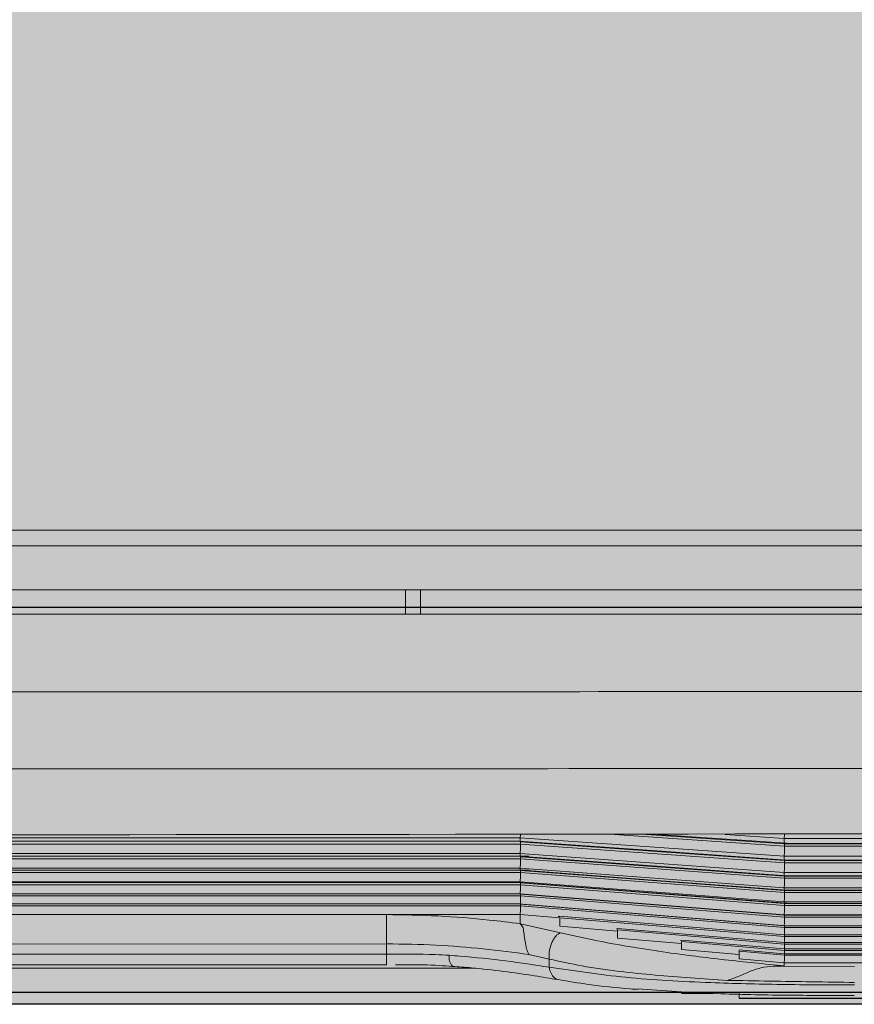
# Model space of a CAD drawing. Units: millimetres. Extents: x -471 to 6182, y 42 to 4491.
# Drawn here: x 3435 to 3435, y 1273 to 1273 of the extents above; entities that cross this region are included whole.
import ezdxf

# ---------------------------------------------------------------- set-up
doc = ezdxf.new("R2010")
doc.units = ezdxf.units.MM
doc.linetypes.add('CONTINUO', pattern=[0])
doc.linetypes.add('SLD-Sólida', pattern=[0])
doc.layers.add('A-DUTO-VC', color=2, linetype='Continuous', lineweight=30)
doc.layers.add('ELEVAÇÃO', color=182, linetype='CONTINUO')
doc.layers.add('V01', color=1, linetype='Continuous')

msp = doc.modelspace()

# ---------------------------------------------------------------- hatches: boundary and pattern name
at = {"layer": 'A-DUTO-VC'}
h = msp.add_hatch(color=253, dxfattribs=at)
h.dxf.hatch_style = 1
h.paths.add_polyline_path([(3434.783892473775, 1273.389488491226), (3435.635268947679, 1273.389488491226), (3435.635268947679, 1273.093389112749), (3435.635768971044, 1273.093389112749), (3435.635768971044, 1273.091889132061), (3435.685563942987, 1273.091889132061), (3435.684506506476, 1273.079803175073), (3435.509384778861, 1273.059789285495), (3434.911376141466, 1273.059789198395), (3434.736472847124, 1273.079904671333), (3434.73542438214, 1273.091889132061), (3434.785858920413, 1273.091889132061), (3434.785858920413, 1273.097487855949), (3434.78519248088, 1273.097487855949), (3434.78389248436, 1273.098787852457)])

# ---------------------------------------------------------------- linework, layer by layer
at = {"color": 1, "linetype": 'SLD-Sólida', "lineweight": 15}
for p, q in [((3435.463427534896, 1273.098787863054), (3434.947389176685, 1273.098787863054)), ((3435.448208964068, 1273.097487855949), (3434.972918918926, 1273.097487855949)), ((3435.002426913577, 1273.093889106312), (3435.05331393202, 1273.093889106312)), ((3435.05331393202, 1273.093889106312), (3435.054563945729, 1273.093889106312)), ((3435.05331393202, 1273.093889106312), (3435.05331393202, 1273.091889132061)), ((3435.054563945729, 1273.093889106312), (3435.054563945729, 1273.091889132061)), ((3435.054563945729, 1273.093889106312), (3435.447563937503, 1273.093889106312)), ((3435.062763935524, 1273.073483396568), (3434.955663940507, 1273.073483396568)), ((3435.062771669227, 1273.073742319145), (3435.062763935524, 1273.073483396568)), ((3435.062763935524, 1273.073195923366), (3435.062763935524, 1273.073483396568)), ((3435.062763935524, 1273.073483396568), (3435.08448103686, 1273.071983862915)), ((3435.070523864228, 1273.073749561109), (3435.08450477441, 1273.07279508213)), ((3435.07313186546, 1273.0737520049), (3435.084508104819, 1273.072978187599)), ((3435.08465953787, 1273.0730321), (3435.074029913741, 1273.073752839365)), ((3435.079622572857, 1273.073758084573), (3435.08448103686, 1273.073436785736)), ((3435.08448103686, 1273.073436785736), (3435.084490484196, 1273.073762614526)), ((3435.08448103686, 1273.073436785736), (3435.339046842057, 1273.073436785736)), ((3435.06279147287, 1273.07319404582), (3434.955663940507, 1273.07319404582)), ((3435.062787673074, 1273.072971184053), (3434.955663940507, 1273.072971184053)), ((3435.062787673074, 1273.072971184053), (3435.08450477441, 1273.071428139009)), ((3435.062791010934, 1273.073143411674), (3435.084508104819, 1273.071605462827)), ((3435.08450477441, 1273.07279508213), (3435.339023104507, 1273.07279508213)), ((3435.084508104819, 1273.072978187599), (3435.339019766647, 1273.072978187599)), ((3435.062787673074, 1273.07175691823), (3434.951763948995, 1273.07175691823)), ((3435.062763935524, 1273.072184730568), (3434.955663940507, 1273.072184730568)), ((3435.062791666585, 1273.0719657133), (3434.955663940507, 1273.0719657133)), ((3435.062763935524, 1273.071967352428), (3435.062763935524, 1273.072184730568)), ((3435.062763935524, 1273.072184730568), (3435.08448103686, 1273.070625920095)), ((3435.062787673074, 1273.07175691823), (3435.08450477441, 1273.07015772561)), ((3435.062791010934, 1273.071923215189), (3435.084508104819, 1273.070328761139)), ((3435.063457167345, 1273.0719657133), (3435.062791666585, 1273.0719657133)), ((3435.08448103686, 1273.071983862915), (3435.08448103686, 1273.071661968031)), ((3435.08448103686, 1273.071983862915), (3435.339046842057, 1273.071983862915)), ((3435.08448103686, 1273.071641523637), (3435.08448103686, 1273.071605462827)), ((3435.062763935524, 1273.070980478325), (3434.951763948995, 1273.070980478325)), ((3435.0627918603, 1273.070833195247), (3434.951763948995, 1273.070833195247)), ((3435.062763935524, 1273.070834446945), (3435.062763935524, 1273.070980478325)), ((3435.062763935524, 1273.070980478325), (3435.08448103686, 1273.069366742172)), ((3435.063457167345, 1273.070833195247), (3435.0627918603, 1273.070833195247)), ((3435.08450477441, 1273.071428139009), (3435.339023104507, 1273.071428139009)), ((3435.084508104819, 1273.071605462827), (3435.339019766647, 1273.071605462827)), ((3435.062787673074, 1273.070638258257), (3434.951803377468, 1273.070638258257)), ((3435.062787673074, 1273.070638258257), (3435.08450477441, 1273.068987358608)), ((3435.062791010934, 1273.070798177519), (3435.084508104819, 1273.069151629009)), ((3435.08448103686, 1273.070625920095), (3435.08448103686, 1273.070376325645)), ((3435.08448103686, 1273.070625920095), (3435.339046842057, 1273.070625920095)), ((3435.08448103686, 1273.070352960624), (3435.08448103686, 1273.070328761139)), ((3435.08450477441, 1273.07015772561), (3435.339023104507, 1273.07015772561)), ((3435.084508104819, 1273.070328761139), (3435.339019766647, 1273.070328761139)), ((3435.062763935524, 1273.069874007501), (3434.951880625087, 1273.069874007501)), ((3435.062792039114, 1273.069799591102), (3434.952140233117, 1273.069799591102)), ((3435.062787673074, 1273.069618333378), (3434.952236315805, 1273.069618333378)), ((3435.062763935524, 1273.069800306358), (3435.062763935524, 1273.069874007501)), ((3435.062763935524, 1273.069874007501), (3435.08448103686, 1273.068209786215)), ((3435.062787673074, 1273.069618333378), (3435.08450477441, 1273.067920286455)), ((3435.062791010934, 1273.069771427908), (3435.084508104819, 1273.068077314892)), ((3435.08448103686, 1273.069366742172), (3435.08448103686, 1273.06916447381)), ((3435.08448103686, 1273.069366742172), (3435.339046842057, 1273.069366742172)), ((3435.062763935524, 1273.068868387737), (3434.95247288664, 1273.068868387737)), ((3435.062792173225, 1273.068867761888), (3434.953025868732, 1273.068867761888)), ((3435.062787673074, 1273.068699945011), (3434.95320563634, 1273.068699945011)), ((3435.062763935524, 1273.068868387737), (3435.08448103686, 1273.067158270874)), ((3435.062787673074, 1273.068699945011), (3435.08450477441, 1273.066959429779)), ((3435.062791010934, 1273.068845767774), (3435.084508104819, 1273.067108799019)), ((3435.08450477441, 1273.068987358608), (3435.339023104507, 1273.068987358608)), ((3435.084508104819, 1273.069151629009), (3435.339019766647, 1273.069151629009)), ((3435.062792173225, 1273.068040211), (3434.954606911737, 1273.068040211)), ((3435.062787673074, 1273.067885596552), (3434.954916230041, 1273.067885596552)), ((3435.062787673074, 1273.067885596552), (3435.08450477441, 1273.066107470789)), ((3435.062791010934, 1273.068023819723), (3435.084508104819, 1273.066248763599)), ((3435.08448103686, 1273.068209786215), (3435.08448103686, 1273.068079281845)), ((3435.08448103686, 1273.068209786215), (3435.339046842057, 1273.068209786215)), ((3435.08450477441, 1273.067920286455), (3435.339023104507, 1273.067920286455)), ((3435.084508104819, 1273.068077314892), (3435.339019766647, 1273.068077314892)), ((3435.062763935524, 1273.067170400419), (3434.996827101904, 1273.067170400419)), ((3434.996827101904, 1273.067170400419), (3435.051763943035, 1273.067165185013)), ((3435.062763935524, 1273.066422838964), (3435.062763935524, 1273.067170400419)), ((3435.062763935524, 1273.067170400419), (3435.066013938385, 1273.066902894773)), ((3435.066013938385, 1273.067008484401), (3435.065894103247, 1273.067018468179)), ((3435.066013938385, 1273.067039419212), (3435.084508104819, 1273.065499563017)), ((3435.066013938385, 1273.066908587017), (3435.08450477441, 1273.065366734066)), ((3435.08448103686, 1273.067158270874), (3435.08448103686, 1273.067100394764)), ((3435.08448103686, 1273.067158270874), (3435.339046842057, 1273.067158270874)), ((3435.08450477441, 1273.066959429779), (3435.339023104507, 1273.066959429779)), ((3435.084508104819, 1273.067108799019), (3435.339019766647, 1273.067108799019)), ((3435.084661825198, 1273.067118246355), (3435.084509676892, 1273.0671303759)), ((3435.062763935524, 1273.066422838964), (3435.062784767348, 1273.06639494399)), ((3435.062784767348, 1273.06639494399), (3435.066073259908, 1273.065668363371)), ((3435.066013938385, 1273.066210586824), (3435.070763936836, 1273.06581272582)), ((3435.070763936836, 1273.065986801185), (3435.070673054654, 1273.065994460382)), ((3435.070763936836, 1273.0660254846), (3435.084508104819, 1273.064863283434)), ((3435.08450477441, 1273.066107470789), (3435.339023104507, 1273.066107470789)), ((3435.084508104819, 1273.066248763599), (3435.339019766647, 1273.066248763599)), ((3435.070763936836, 1273.065902609625), (3435.08450477441, 1273.064739305772)), ((3435.070763936836, 1273.065225620069), (3435.07601394375, 1273.064779509105)), ((3435.08450477441, 1273.065366734066), (3435.339023104507, 1273.065366734066)), ((3435.084516293007, 1273.065469730892), (3435.084507434267, 1273.06547047595)), ((3435.084508104819, 1273.065499563017), (3435.339019766647, 1273.065499563017)), ((3435.051763943035, 1273.064765680828), (3434.961763939458, 1273.064659077921)), ((3435.051763943035, 1273.064765680828), (3435.051763943035, 1273.06391247014)), ((3435.07601394375, 1273.065022904672), (3435.075954994756, 1273.065027941265)), ((3435.07601394375, 1273.065068979063), (3435.084508104819, 1273.064341683187)), ((3435.07601394375, 1273.064954567947), (3435.08450477441, 1273.064226884641)), ((3435.08450477441, 1273.064739305772), (3435.339023104507, 1273.064739305772)), ((3435.084508104819, 1273.064863283434), (3435.339019766647, 1273.064863283434)), ((3434.961763939458, 1273.06391247014), (3435.051763943035, 1273.06391247014)), ((3435.051763943035, 1273.06391247014), (3435.051763943035, 1273.06302996377)), ((3435.06513997038, 1273.063510615625), (3435.063460281688, 1273.06389283041)), ((3435.07601394375, 1273.064300943412), (3435.0807639422, 1273.063892681398)), ((3435.080781831044, 1273.06420530776), (3435.08073391636, 1273.064209450283)), ((3435.0807639422, 1273.064259905615), (3435.084508104819, 1273.063936222591)), ((3435.0807639422, 1273.0641544948), (3435.08450477441, 1273.063830901184)), ((3435.08450477441, 1273.064226884641), (3435.339023104507, 1273.064226884641)), ((3435.08450477441, 1273.063830901184), (3435.339023104507, 1273.063830901184)), ((3435.084508104819, 1273.064341683187), (3435.339019766647, 1273.064341683187)), ((3435.084508104819, 1273.063936222591), (3435.339019766647, 1273.063936222591)), ((3435.059074154693, 1273.062750239172), (3434.956583401758, 1273.062750239172)), ((3434.957551381189, 1273.06302996377), (3435.051763943035, 1273.06302996377)), ((3435.06513997038, 1273.063510615625), (3435.06513997038, 1273.062844503917)), ((3435.0807639422, 1273.063526798286), (3435.08448103686, 1273.063204575576)), ((3435.083871035475, 1273.062930036583), (3435.08448103686, 1273.062924105921)), ((3435.08448103686, 1273.063204575576), (3435.091263941127, 1273.063204575576)), ((3435.08448103686, 1273.062924105921), (3435.09026393165, 1273.062910635271)), ((3435.078256359893, 1273.060712743797), (3435.07601394375, 1273.060712743797)), ((3435.07601394375, 1273.060688663521), (3435.078664696413, 1273.060688663521)), ((3435.091263941127, 1273.060283739366), (3435.0807639422, 1273.060283739366)), ((3435.0807639422, 1273.060257006683), (3435.091263941127, 1273.060257006683))]:
    msp.add_line(p, q, dxfattribs=at)
at = {"color": 1, "linetype": 'SLD-Sólida', "lineweight": 15, "flags": 128}
for points in [[(3435.084660111565, 1273.071649331846), (3435.074001556832, 1273.072402168312), (3435.062655365664, 1273.073203582563)], [(3435.339022225338, 1273.073026556768), (3435.21226710464, 1273.073025901117), (3435.084505653578, 1273.073026556768)], [(3435.084660618204, 1273.070363153019), (3435.07400204857, 1273.07114403347), (3435.0626558276, 1273.071975279846)], [(3435.339021957117, 1273.071641523637), (3435.21226710464, 1273.071640867986), (3435.084505921799, 1273.071641523637)], [(3435.084661057788, 1273.069177139797), (3435.074002480704, 1273.069983829059), (3435.062656229931, 1273.070842612781)], [(3435.339021703798, 1273.070352960624), (3435.21226710464, 1273.070352334776), (3435.084506182569, 1273.070352960624)], [(3435.08466146012, 1273.068094510832), (3435.074002853233, 1273.068924803533), (3435.06265660246, 1273.069808651008)], [(3435.084509624738, 1273.067130405702), (3435.074003210861, 1273.06796975831), (3435.062656945187, 1273.06887625555)], [(3435.339021450478, 1273.06916447381), (3435.21226710464, 1273.069163877763), (3435.084506428439, 1273.06916447381)], [(3435.084662153024, 1273.066250968971), (3435.074003523785, 1273.067121375599), (3435.06265724321, 1273.068047959604)], [(3435.339021197158, 1273.068079281845), (3435.21226710464, 1273.068078715601), (3435.084506674308, 1273.068079281845)], [(3435.06513997038, 1273.062844503917), (3435.065203240711, 1273.062577177086), (3435.065292692381, 1273.062341351309), (3435.06540598591, 1273.062143136062), (3435.065540170866, 1273.061987716951), (3435.065691790182, 1273.061879117288), (3435.065856865245, 1273.061820138492), (3435.06587720533, 1273.061816502609)]]:
    msp.add_lwpolyline(points, dxfattribs=at)
at = {"color": 2, "linetype": 'SLD-Sólida', "lineweight": 15, "flags": 128}
msp.add_lwpolyline([(3434.91406395157, 1273.059789289036), (3435.06714647134, 1273.05978896121), (3435.220229016255, 1273.059789050617), (3435.509384778859, 1273.059789285494)], dxfattribs=at)
at = {"color": 1, "linetype": 'SLD-Sólida', "lineweight": 15}
msp.add_arc((3435.058035921817, 1273.063652026174), 0.001129636109632919, 171.5023882552215, 220.4743181439311, dxfattribs=at)
at = {"color": 2, "linetype": 'SLD-Sólida', "lineweight": 15}
msp.add_open_spline([(3434.79556392749, 1273.091889132061), (3435.637561076679, 1273.091889132062), (3435.64189792079, 1273.091889132061), (3435.648590230504, 1273.091889132061), (3435.655649898735, 1273.091889132061), (3435.662194471561, 1273.091889132061), (3435.668111150215, 1273.091889132061), (3435.673301957334, 1273.091889132061), (3435.677673872478, 1273.091889132061), (3435.681157985179, 1273.091889132061), (3435.683673664479, 1273.091889132061), (3435.685267418963, 1273.091889132061), (3435.685465135272, 1273.091889132061), (3435.685563942987, 1273.091889132061)], degree=3, knots=[0.1088065740403737, 0.1088065740403737, 0.1088065740403737, 0.1088065740403737, 0.166693790754142, 0.249999824391516, 0.3332996358335814, 0.4166937770247188, 0.4999999579547398, 0.5833003044654698, 0.6666936575309661, 0.750000120850296, 0.8333009533764969, 0.9166930037828069, 1, 1, 1, 1], dxfattribs=at)
at = {"color": 1, "linetype": 'SLD-Sólida', "lineweight": 15}
for points, knots in [([(3434.963563940126, 1273.085489738979), (3434.971610030728, 1273.08549090599), (3435.011840488652, 1273.085496741044), (3435.17650715021, 1273.085522225021), (3435.333127722955, 1273.08550412198), (3435.457563927966, 1273.085489738979)], [0, 0, 0, 0, 0.04886289997555716, 0.2443145297120104, 1, 1, 1, 1]), ([(3435.457563927966, 1273.079159129657), (3435.452897266743, 1273.07915969512), (3435.429563935806, 1273.079162522436), (3435.331563941124, 1273.079174643372), (3435.208873221776, 1273.079183797191), (3435.067539889956, 1273.079171932761), (3435.000873224039, 1273.079163723745), (3434.963563940126, 1273.079159129657)], [0, 0, 0, 0, 0.02834004891859401, 0.1417003953232899, 0.5951416903591877, 0.7734253931740143, 0.9999999999999999, 0.9999999999999999, 0.9999999999999999, 0.9999999999999999]), ([(3434.965565449196, 1273.073651511469), (3435.047231592652, 1273.073765952367), (3435.210563920853, 1273.073994834223), (3435.373896249053, 1273.073765952407), (3435.455562433797, 1273.073651511469)], [0, 0, 0, 0, 0.4999998736055546, 1, 1, 1, 1]), ([(3435.08448103686, 1273.073436785736), (3435.08448103686, 1273.073282817256), (3435.08448103686, 1273.073127473947), (3435.08448103686, 1273.072975952326), (3435.08448103686, 1273.07297461132)], [0, 0, 0, 0, 0.9911497467634187, 1, 1, 1, 1]), ([(3435.062787673074, 1273.072971184053), (3435.06278323465, 1273.072824135052), (3435.062775309071, 1273.072561553427), (3435.062767410706, 1273.072299868608), (3435.062763935524, 1273.072184730568)], [0, 0, 0, 0, 0.5600125381501302, 1, 1, 1, 1]), ([(3435.062791010934, 1273.073143411674), (3435.062790857068, 1273.073120440324), (3435.062790540567, 1273.073073188561), (3435.062788646397, 1273.073005807793), (3435.062787673074, 1273.072971184053)], [0, 0, 0, 0, 0.4861480330436573, 1, 1, 1, 1]), ([(3435.062791204649, 1273.073193181553), (3435.062791582283, 1273.073193054829), (3435.062792399402, 1273.073192780626), (3435.062792472978, 1273.073176610845), (3435.062791499182, 1273.073154498501), (3435.062791010934, 1273.073143411674)], [0, 0, 0, 0, 0.2999359852483744, 0.6489975077727125, 1, 1, 1, 1]), ([(3435.08448103686, 1273.071983862915), (3435.084485459185, 1273.072135079129), (3435.084493356456, 1273.072405117044), (3435.084501285488, 1273.072675922637), (3435.08450477441, 1273.07279508213)], [0, 0, 0, 0, 0.559981416807206, 1, 1, 1, 1]), ([(3435.08450477441, 1273.07279508213), (3435.084505752232, 1273.07283121568), (3435.084507660195, 1273.072901720805), (3435.084507959101, 1273.072953126893), (3435.084508104819, 1273.072978187599)], [0, 0, 0, 0, 0.5124953518242309, 0.9999999999999999, 0.9999999999999999, 0.9999999999999999, 0.9999999999999999]), ([(3435.084508104819, 1273.072978187599), (3435.084508788808, 1273.072995975474), (3435.084510156147, 1273.073031534596), (3435.084510111757, 1273.073048248109), (3435.084508611471, 1273.073042232909), (3435.084508604008, 1273.073042202987)], [0, 0, 0, 0, 0.4989871041145416, 0.9975078459803428, 1, 1, 1, 1]), ([(3435.062787673074, 1273.07175691823), (3435.062783234592, 1273.071611685128), (3435.062775308744, 1273.071352340736), (3435.06276741067, 1273.071094102783), (3435.062763935524, 1273.070980478325)], [0, 0, 0, 0, 0.5600009338054789, 1, 1, 1, 1]), ([(3435.062775722343, 1273.071793306865), (3435.06277824938, 1273.071827360616), (3435.062783240286, 1273.071894616864), (3435.062788454165, 1273.071947343081), (3435.062791215797, 1273.071966248948), (3435.06279233635, 1273.07196631801), (3435.062792488159, 1273.071953720222), (3435.062791504184, 1273.071933400911), (3435.062791010934, 1273.071923215189)], [0, 0, 0, 0, 0.2552358249695524, 0.504091437236249, 0.6271032661847842, 0.7507553102933454, 0.8750579172730982, 1, 1, 1, 1]), ([(3435.062791010934, 1273.071923215189), (3435.062790857025, 1273.071901617006), (3435.062790540409, 1273.07185718602), (3435.062788646396, 1273.071790954295), (3435.062787673074, 1273.07175691823)], [0, 0, 0, 0, 0.4861063278672223, 1, 1, 1, 1]), ([(3435.084508104819, 1273.071605462827), (3435.084508929326, 1273.071623076352), (3435.084510461428, 1273.071655805894), (3435.084509318247, 1273.071657248604), (3435.084508790273, 1273.071657914915)], [0, 0, 0, 0, 0.5381536930409279, 1, 1, 1, 1]), ([(3435.062775722343, 1273.070645261802), (3435.062778249336, 1273.070680697481), (3435.062783239926, 1273.070750679859), (3435.062788454073, 1273.070808374184), (3435.062791216107, 1273.070831560974), (3435.062792336159, 1273.070835022258), (3435.062792487875, 1273.070825689528), (3435.062791504228, 1273.070807366438), (3435.062791010934, 1273.070798177519)], [0, 0, 0, 0, 0.2552365655638153, 0.5040699765035442, 0.627066957761436, 0.750746066391483, 0.8750006514387422, 1, 1, 1, 1]), ([(3435.08448103686, 1273.070625920095), (3435.084485459042, 1273.070775404589), (3435.084493355661, 1273.071042336592), (3435.084501285401, 1273.07131025673), (3435.08450477441, 1273.071428139009)], [0, 0, 0, 0, 0.5600096356107143, 1, 1, 1, 1]), ([(3435.08450477441, 1273.071428139009), (3435.084505752232, 1273.07146371481), (3435.084507660061, 1273.071533126809), (3435.084507959064, 1273.071581757079), (3435.084508104819, 1273.071605462827)], [0, 0, 0, 0, 0.512530995743944, 1, 1, 1, 1]), ([(3435.062787673074, 1273.070638258257), (3435.062783234505, 1273.070495248257), (3435.062775308259, 1273.07023986582), (3435.062767410616, 1273.069985800421), (3435.062763935524, 1273.069874007501)], [0, 0, 0, 0, 0.5599836924672533, 1, 1, 1, 1]), ([(3435.062791010934, 1273.070798177519), (3435.062790856992, 1273.07077799176), (3435.062790540288, 1273.070736463623), (3435.062788646395, 1273.070671595602), (3435.062787673074, 1273.070638258257)], [0, 0, 0, 0, 0.4860742680178415, 0.9999999999999999, 0.9999999999999999, 0.9999999999999999, 0.9999999999999999]), ([(3435.08448103686, 1273.069366742172), (3435.08448545909, 1273.069514067887), (3435.084493355922, 1273.069777149353), (3435.08450128543, 1273.070041438487), (3435.08450477441, 1273.07015772561)], [0, 0, 0, 0, 0.5600003594548625, 1, 1, 1, 1]), ([(3435.08450477441, 1273.07015772561), (3435.084505752231, 1273.070192638084), (3435.084507659989, 1273.07026075333), (3435.084507959044, 1273.070306474405), (3435.084508104819, 1273.070328761139)], [0, 0, 0, 0, 0.5125500694593708, 1, 1, 1, 1]), ([(3435.084508104819, 1273.070328761139), (3435.084508942916, 1273.070344918664), (3435.0845104217, 1273.070373427921), (3435.084509361407, 1273.070371831637), (3435.084508902031, 1273.070371140041)], [0, 0, 0, 0, 0.5667466407235869, 1, 1, 1, 1]), ([(3435.062787673074, 1273.069618333378), (3435.062783234609, 1273.069477935215), (3435.062775308839, 1273.069227226148), (3435.06276741068, 1273.068978032058), (3435.062763935524, 1273.068868387737)], [0, 0, 0, 0, 0.5600043301485434, 1, 1, 1, 1]), ([(3435.062791010934, 1273.069771427908), (3435.062790857066, 1273.069752726105), (3435.06279054056, 1273.069714256597), (3435.062788646397, 1273.069650893004), (3435.062787673074, 1273.069618333378)], [0, 0, 0, 0, 0.4861461563515047, 1, 1, 1, 1]), ([(3435.062787673074, 1273.068699945011), (3435.062783234422, 1273.06856252501), (3435.062776095745, 1273.068341512628), (3435.062768980914, 1273.068122053581), (3435.062766289908, 1273.06803904871)], [0, 0, 0, 0, 0.6217751262955353, 0.9999999999999999, 0.9999999999999999, 0.9999999999999999, 0.9999999999999999]), ([(3435.062791010934, 1273.068845767774), (3435.062790856991, 1273.068828598815), (3435.062790540282, 1273.068793277013), (3435.062788646395, 1273.068731628086), (3435.062787673074, 1273.068699945011)], [0, 0, 0, 0, 0.4860725902265539, 1, 1, 1, 1]), ([(3435.08448103686, 1273.068209786215), (3435.084485459054, 1273.068354558596), (3435.084493355723, 1273.068613077267), (3435.084501285407, 1273.068872996209), (3435.08450477441, 1273.068987358608)], [0, 0, 0, 0, 0.5600074450886885, 1, 1, 1, 1]), ([(3435.08450477441, 1273.068987358608), (3435.084505752232, 1273.069021515031), (3435.084507660064, 1273.069088157768), (3435.084507959065, 1273.069130828379), (3435.084508104819, 1273.069151629009)], [0, 0, 0, 0, 0.5125303049993407, 0.9999999999999999, 0.9999999999999999, 0.9999999999999999, 0.9999999999999999]), ([(3435.084508104819, 1273.069151629009), (3435.084508869918, 1273.069165072831), (3435.084510399319, 1273.069191946481), (3435.08450926835, 1273.06919263503), (3435.084507229855, 1273.069171051739), (3435.084506428439, 1273.069162566461)], [0, 0, 0, 0, 0.3779126871514857, 0.7554319351198878, 1, 1, 1, 1]), ([(3435.062787673074, 1273.067885596552), (3435.062783234478, 1273.067751584117), (3435.062775308107, 1273.067512266921), (3435.062767410599, 1273.067274863207), (3435.062763935524, 1273.067170400419)], [0, 0, 0, 0, 0.5599782917615364, 1, 1, 1, 1]), ([(3435.062791010934, 1273.068023819723), (3435.062790857002, 1273.068008219696), (3435.062790540323, 1273.067976126373), (3435.062788646395, 1273.067916327957), (3435.062787673074, 1273.067885596552)], [0, 0, 0, 0, 0.4860832723839276, 1, 1, 1, 1]), ([(3435.08448103686, 1273.067158270874), (3435.08448545908, 1273.067300080378), (3435.084493355872, 1273.06755331066), (3435.084501285424, 1273.067808155343), (3435.08450477441, 1273.067920286455)], [0, 0, 0, 0, 0.5600021556987935, 0.9999999999999999, 0.9999999999999999, 0.9999999999999999, 0.9999999999999999]), ([(3435.08450477441, 1273.067920286455), (3435.084505752232, 1273.067953593809), (3435.084507660267, 1273.068018586768), (3435.084507959121, 1273.068058067232), (3435.084508104819, 1273.068077314892)], [0, 0, 0, 0, 0.5124763470106938, 1, 1, 1, 1]), ([(3435.084508104819, 1273.068077314892), (3435.084508867839, 1273.06808903751), (3435.084510393067, 1273.068112470299), (3435.084509319894, 1273.068108750933), (3435.084507381963, 1273.068085679904), (3435.084506674308, 1273.068077255287)], [0, 0, 0, 0, 0.3885717131800362, 0.7767308456624175, 1, 1, 1, 1]), ([(3435.051763943035, 1273.067165185013), (3435.053175023297, 1273.06714277762), (3435.056034516096, 1273.067097370011), (3435.059732699246, 1273.06679407804), (3435.061916266367, 1273.066526654005), (3435.062763935524, 1273.066422838964)], [0, 0, 0, 0, 0.3734443180598761, 0.7567686737789759, 1, 1, 1, 1]), ([(3435.051763943035, 1273.067165185013), (3435.051763943035, 1273.067116626462), (3435.051763943035, 1273.067019504478), (3435.051763943035, 1273.066783166389), (3435.051763943035, 1273.066494542231), (3435.051763943035, 1273.066161578602), (3435.051763943035, 1273.06580294841), (3435.051763943035, 1273.065437733128), (3435.051763943035, 1273.065080647882), (3435.051763943035, 1273.06487066892), (3435.051763943035, 1273.064765680828)], [0, 0, 0, 0, 0.1249947017697878, 0.250001968714825, 0.3750009680633744, 0.5000011499157673, 0.6250011547094733, 0.7499976836217384, 0.8750004960307951, 1, 1, 1, 1]), ([(3435.066013938385, 1273.066210586824), (3435.066013938385, 1273.066340301348), (3435.066013938385, 1273.066571941263), (3435.066013938385, 1273.066805720353), (3435.066013938385, 1273.066908587017)], [0, 0, 0, 0, 0.5599834714761286, 1, 1, 1, 1]), ([(3435.08448103686, 1273.066215086975), (3435.084485459154, 1273.066353536158), (3435.084493356282, 1273.066600772326), (3435.084501285469, 1273.066849837854), (3435.08450477441, 1273.066959429779)], [0, 0, 0, 0, 0.5599875795152741, 0.9999999999999999, 0.9999999999999999, 0.9999999999999999, 0.9999999999999999]), ([(3435.08450477441, 1273.066959429779), (3435.084505752232, 1273.066991802414), (3435.084507660094, 1273.067054965775), (3435.084507959074, 1273.067091156735), (3435.084508104819, 1273.067108799019)], [0, 0, 0, 0, 0.5125223505480744, 1, 1, 1, 1]), ([(3435.084508104819, 1273.067108799019), (3435.084508865848, 1273.067118763309), (3435.084510387398, 1273.067138685249), (3435.084509367899, 1273.067130808779), (3435.084507534628, 1273.067106511754), (3435.084506920177, 1273.067098368206)], [0, 0, 0, 0, 0.3994992680941071, 0.7987322912628243, 1, 1, 1, 1]), ([(3435.062784767348, 1273.06639494399), (3435.062862519113, 1273.066301833606), (3435.063013116046, 1273.066121488654), (3435.063074398382, 1273.065596233926), (3435.063144863873, 1273.064977330386), (3435.063262607937, 1273.064394542882), (3435.063388610328, 1273.064044937236), (3435.063455894455, 1273.063902141355), (3435.063460281688, 1273.06389283041)], [0, 0, 0, 0, 0.2338613486081179, 0.4529646633916763, 0.6547239829503883, 0.8469992730864121, 0.9900236517892046, 1, 1, 1, 1]), ([(3435.084483972389, 1273.065472413101), (3435.084487417366, 1273.065577339329), (3435.084494338289, 1273.065788135001), (3435.084501285341, 1273.066000708469), (3435.08450477441, 1273.066107470789)], [0, 0, 0, 0, 0.4977627236808196, 1, 1, 1, 1]), ([(3435.08450477441, 1273.066107470789), (3435.084505752232, 1273.066138796177), (3435.084507660275, 1273.066199921931), (3435.084507959123, 1273.066232756102), (3435.084508104819, 1273.066248763599)], [0, 0, 0, 0, 0.5124744689120542, 1, 1, 1, 1]), ([(3435.084508104819, 1273.066248763599), (3435.084508863102, 1273.066256948407), (3435.084510379102, 1273.066273311928), (3435.084509421524, 1273.066261489699), (3435.084507678918, 1273.066236258775), (3435.084507151145, 1273.066228617229)], [0, 0, 0, 0, 0.4109523130632876, 0.8215985193948026, 1, 1, 1, 1]), ([(3435.066073259908, 1273.065668363371), (3435.066008443716, 1273.065641400679), (3435.065878809722, 1273.065587474625), (3435.06568599107, 1273.065406835163), (3435.065508229287, 1273.06516460566), (3435.065355089157, 1273.064867150597), (3435.06523508514, 1273.064533082942), (3435.065156123464, 1273.064181819621), (3435.065118542578, 1273.063829786596), (3435.065132828027, 1273.063617002263), (3435.06513997038, 1273.063510615625)], [0, 0, 0, 0, 0.1249993301501182, 0.250001762428646, 0.3749967704998096, 0.4999979918722867, 0.6249990664970998, 0.7499939712640876, 0.8750034828937647, 1, 1, 1, 1]), ([(3435.066073259908, 1273.065668363371), (3435.067079093673, 1273.065443363404), (3435.069027678348, 1273.065007474791), (3435.071961760677, 1273.064482668172), (3435.075418949093, 1273.063951797725), (3435.079541567327, 1273.063434759265), (3435.082834193689, 1273.063112279437), (3435.08448103686, 1273.062950987615)], [0, 0, 0, 0, 0.1773378492882936, 0.343553604325729, 0.4990871248966239, 0.7494629339549124, 1, 1, 1, 1]), ([(3435.070763936836, 1273.065225620069), (3435.070763936836, 1273.065351358579), (3435.070763936836, 1273.065575892887), (3435.070763936836, 1273.065802779018), (3435.070763936836, 1273.065902609625)], [0, 0, 0, 0, 0.5599968709562775, 1, 1, 1, 1]), ([(3435.084486907917, 1273.064837355413), (3435.084489374965, 1273.064910265105), (3435.08449531596, 1273.06508584181), (3435.084501284409, 1273.065263089788), (3435.08450477441, 1273.065366734066)], [0, 0, 0, 0, 0.4152583398908722, 1, 1, 1, 1]), ([(3435.08450477441, 1273.065366734066), (3435.08450575223, 1273.06539695357), (3435.084507659779, 1273.065455906308), (3435.084507958987, 1273.06548525744), (3435.084508104819, 1273.065499563017)], [0, 0, 0, 0, 0.5126055877798803, 1, 1, 1, 1]), ([(3435.084508104819, 1273.065499563017), (3435.08450886294, 1273.065505763502), (3435.084510383048, 1273.065518196097), (3435.084509357645, 1273.065500013232), (3435.084507711129, 1273.065474700367), (3435.084507240552, 1273.065467465915)], [0, 0, 0, 0, 0.4154010547557765, 0.8329208076323295, 1, 1, 1, 1]), ([(3435.063460281688, 1273.06389283041), (3435.062223190404, 1273.064054619133), (3435.059795363237, 1273.064372134149), (3435.055819614146, 1273.064699589585), (3435.053128615687, 1273.064743442113), (3435.051763943035, 1273.064765680828)], [0, 0, 0, 0, 0.3386517299987808, 0.6646137440668881, 0.9999999999999999, 0.9999999999999999, 0.9999999999999999, 0.9999999999999999]), ([(3435.07601394375, 1273.064300943412), (3435.07601394375, 1273.06442227099), (3435.07601394375, 1273.064638924904), (3435.07601394375, 1273.064858122435), (3435.07601394375, 1273.064954567947)], [0, 0, 0, 0, 0.5600063903576088, 0.9999999999999999, 0.9999999999999999, 0.9999999999999999, 0.9999999999999999]), ([(3435.084489657182, 1273.064306278028), (3435.084491208744, 1273.064350555203), (3435.084496236425, 1273.064494030873), (3435.084501284317, 1273.064639044169), (3435.08450477441, 1273.064739305772)], [0, 0, 0, 0, 0.3086040640426321, 0.9999999999999999, 0.9999999999999999, 0.9999999999999999, 0.9999999999999999]), ([(3435.08450477441, 1273.064739305772), (3435.084505752232, 1273.064768305509), (3435.084507660103, 1273.064824888181), (3435.084507959076, 1273.064850700458), (3435.084508104819, 1273.064863283434)], [0, 0, 0, 0, 0.5125197421253902, 1, 1, 1, 1]), ([(3435.084508104819, 1273.064863283434), (3435.084508859707, 1273.064867709774), (3435.084510373197, 1273.064876584237), (3435.084509415442, 1273.064855280819), (3435.084507876932, 1273.06482945151), (3435.084507493872, 1273.064823020496)], [0, 0, 0, 0, 0.4277019025201764, 0.8575084828210698, 0.9999999999999999, 0.9999999999999999, 0.9999999999999999, 0.9999999999999999]), ([(3435.051763943035, 1273.06391247014), (3435.053104873708, 1273.063922369313), (3435.054838706351, 1273.063935169013), (3435.056534422413, 1273.063840421162), (3435.056918686825, 1273.063818950453)], [0, 0, 0, 0, 0.7733910639190166, 1, 1, 1, 1]), ([(3435.056918686825, 1273.063818950453), (3435.057208000129, 1273.063797611332), (3435.058791695276, 1273.063680801421), (3435.06165140111, 1273.06337366623), (3435.063965736338, 1273.063022617165), (3435.06513997038, 1273.062844503917)], [0, 0, 0, 0, 0.09918762032990049, 0.542951017264823, 1, 1, 1, 1]), ([(3435.0807639422, 1273.063526798286), (3435.0807639422, 1273.063643239783), (3435.0807639422, 1273.063851166718), (3435.0807639422, 1273.064061812918), (3435.0807639422, 1273.0641544948)], [0, 0, 0, 0, 0.560011608821039, 1, 1, 1, 1]), ([(3435.08448103686, 1273.063204575576), (3435.084485459117, 1273.06332074327), (3435.084493356079, 1273.063528187505), (3435.084501285447, 1273.063738404579), (3435.08450477441, 1273.063830901184)], [0, 0, 0, 0, 0.5599948011579559, 1, 1, 1, 1]), ([(3435.084492629963, 1273.063891817131), (3435.084493191218, 1273.063907196576), (3435.084497237224, 1273.064018064766), (3435.084501286684, 1273.064130256205), (3435.08450477441, 1273.064226884641)], [0, 0, 0, 0, 0.1387182818113836, 1, 1, 1, 1]), ([(3435.08450477441, 1273.064226884641), (3435.084505752231, 1273.064254616688), (3435.084507659902, 1273.064308720288), (3435.084507959021, 1273.064330881309), (3435.084508104819, 1273.064341683187)], [0, 0, 0, 0, 0.5125730267514567, 1, 1, 1, 1]), ([(3435.08450477441, 1273.063830901184), (3435.08450575223, 1273.063857271433), (3435.08450765979, 1273.063908715286), (3435.08450795899, 1273.063927208867), (3435.084508104819, 1273.063936222591)], [0, 0, 0, 0, 0.5126025432443475, 1, 1, 1, 1]), ([(3435.084508104819, 1273.064341683187), (3435.084508859064, 1273.06434433521), (3435.084510371111, 1273.064349651764), (3435.084509483076, 1273.064325442816), (3435.084508034157, 1273.064299346871), (3435.08450773229, 1273.064293910064)], [0, 0, 0, 0, 0.4406985757245638, 0.883475646797232, 1, 1, 1, 1]), ([(3435.052511474687, 1273.063043166198), (3435.052819059333, 1273.063044805419), (3435.054018865604, 1273.063051199581), (3435.055587102764, 1273.063035805529), (3435.056815829531, 1273.062928352799), (3435.0571775796, 1273.062896717586)], [0, 0, 0, 0, 0.1956533436139635, 0.7631918940406162, 1, 1, 1, 1]), ([(3435.057175746757, 1273.062905986108), (3435.057702996067, 1273.062868874631), (3435.059141423834, 1273.062767628067), (3435.061407393817, 1273.062499322415), (3435.063800273853, 1273.062166455457), (3435.065222110172, 1273.061924128154), (3435.065856567222, 1273.061815995969)], [0, 0, 0, 0, 0.169759444292229, 0.4631332722143426, 0.7604373473498464, 1, 1, 1, 1]), ([(3435.079802832204, 1273.061757821836), (3435.078783703853, 1273.061827860107), (3435.076772953904, 1273.061966046283), (3435.07381024745, 1273.06218748139), (3435.070829280675, 1273.06248810691), (3435.067909340832, 1273.062895434102), (3435.066034026863, 1273.063312011994), (3435.06513997038, 1273.063510615625)], [0, 0, 0, 0, 0.1962759195190203, 0.3872542598816713, 0.5871704453513212, 0.8031833890706822, 1, 1, 1, 1]), ([(3435.06513997038, 1273.062844503917), (3435.067208732355, 1273.062536417939), (3435.071400752621, 1273.061912130232), (3435.077902237235, 1273.061565271876), (3435.08425415586, 1273.061395742913), (3435.088246409204, 1273.061389375113), (3435.090263939101, 1273.061386157074)], [0, 0, 0, 0, 0.2720176045619224, 0.5512008268489937, 0.7731943161738627, 0.9999999999999999, 0.9999999999999999, 0.9999999999999999, 0.9999999999999999]), ([(3435.083871035475, 1273.062930036583), (3435.083514635297, 1273.062912562119), (3435.082800632402, 1273.06287755423), (3435.081759825493, 1273.062552485245), (3435.080762992751, 1273.062087685734), (3435.080122101302, 1273.061867506981), (3435.079802832204, 1273.061757821836)], [0, 0, 0, 0, 0.2493845169500269, 0.4996104889778515, 0.7507239213280349, 1, 1, 1, 1]), ([(3435.084481029409, 1273.062950987615), (3435.084480179996, 1273.06295025154), (3435.084478425905, 1273.0629487315), (3435.084458363421, 1273.062945608624), (3435.084376111264, 1273.062939913278), (3435.084170990046, 1273.062934239158), (3435.083984810472, 1273.062931630651), (3435.083871035475, 1273.062930036583)], [0, 0, 0, 0, 0.03909643312144839, 0.08073646985664744, 0.1826005898958557, 0.5004843261770524, 1, 1, 1, 1]), ([(3435.08448103686, 1273.063204575576), (3435.08448103686, 1273.063148836811), (3435.08448103686, 1273.063049308814), (3435.08448103686, 1273.062981028733), (3435.08448103686, 1273.062950987615)], [0, 0, 0, 0, 0.5600310305048942, 1, 1, 1, 1]), ([(3435.065878024894, 1273.06181843976), (3435.06670940291, 1273.061680889224), (3435.068624912268, 1273.061363970404), (3435.070842678695, 1273.061123904393), (3435.072249760831, 1273.06102885429), (3435.072468987304, 1273.061014045276)], [0, 0, 0, 0, 0.3929763810679724, 0.9054243930226475, 0.9999999999999999, 0.9999999999999999, 0.9999999999999999, 0.9999999999999999]), ([(3435.090263939101, 1273.061587829389), (3435.089093401937, 1273.061605506764), (3435.086766579148, 1273.061640646288), (3435.083259702492, 1273.061693677429), (3435.080966165011, 1273.061736235462), (3435.079802832204, 1273.061757821836)], [0, 0, 0, 0, 0.3328225263553573, 0.6615928672994483, 1, 1, 1, 1]), ([(3435.090240402717, 1273.060512412586), (3435.088351914681, 1273.060516161583), (3435.084528153542, 1273.060523752455), (3435.078466617258, 1273.060643630949), (3435.074542394036, 1273.060911878358), (3435.072399041253, 1273.061058391132)], [0, 0, 0, 0, 0.3069242986180822, 0.6214522851696267, 1, 1, 1, 1]), ([(3435.0807639422, 1273.060727466144), (3435.0807639422, 1273.060643645055), (3435.0807639422, 1273.060493970647), (3435.0807639422, 1273.060347974386), (3435.0807639422, 1273.060283739366)], [0, 0, 0, 0, 0.5600228502777892, 0.9999999999999999, 0.9999999999999999, 0.9999999999999999, 0.9999999999999999])]:
    msp.add_open_spline(points, degree=3, knots=knots, dxfattribs=at)
at = {"layer": 'A-DUTO-VC'}
msp.add_lwpolyline([(3434.783892473775, 1273.389488491226), (3435.635268947679, 1273.389488491226), (3435.635268947679, 1273.093389112749), (3435.635768971044, 1273.093389112749), (3435.635768971044, 1273.091889132061), (3435.685563942987, 1273.091889132061), (3435.684506506476, 1273.079803175073), (3435.509384778861, 1273.059789285495), (3434.911376141466, 1273.059789198395), (3434.736472847124, 1273.079904671333), (3434.73542438214, 1273.091889132061), (3434.785858920413, 1273.091889132061), (3434.785858920413, 1273.097487855949), (3434.78519248088, 1273.097487855949), (3434.78389248436, 1273.098787852457), (3434.78389248436, 1273.389488491226)], dxfattribs=at)
at = {"layer": 'ELEVAÇÃO', "color": 253, "linetype": 'Continuous'}
msp.add_line((3434.587239691957, 1273.060780446639), (3435.477710601377, 1273.060780446639), dxfattribs=at)
at = {"layer": 'V01'}
msp.add_line((3446.79017963402, 1273.092424647878), (3432.932543138073, 1273.092424647878), dxfattribs=at)

doc.saveas('drawing.dxf')
